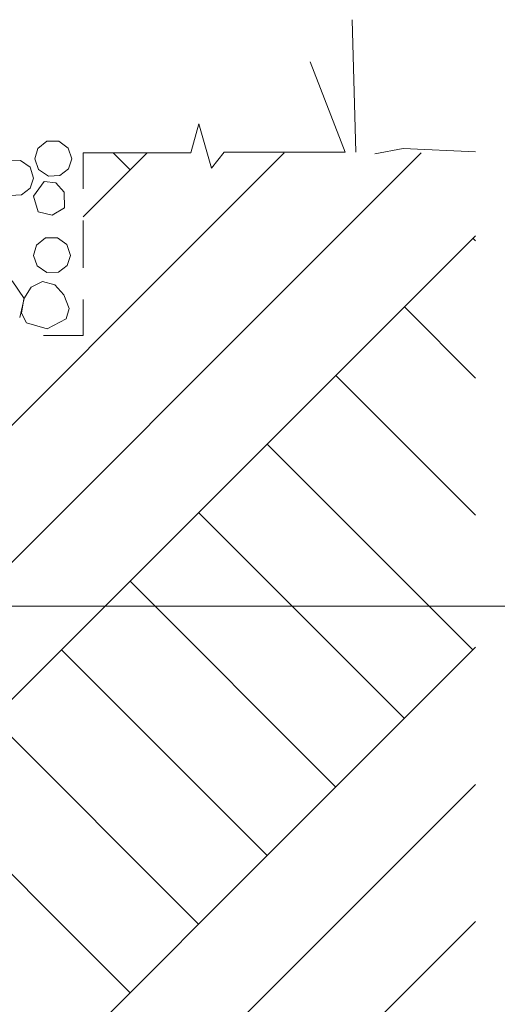
# Model space of a CAD drawing. Units: inches. Extents: x 18 to 200, y 7 to 287.
# Drawn here: x 69 to 75, y 83 to 96 of the extents above; entities that cross this region are included whole.
import ezdxf

# ---------------------------------------------------------------- set-up
doc = ezdxf.new("R2010")
doc.units = ezdxf.units.IN
doc.header["$MEASUREMENT"] = 0
doc.layers.add('PDF_Labels', color=7, linetype='Continuous', true_color=0xf15628)
doc.layers.add('PDF_Schnitt', color=7, linetype='Continuous')

msp = doc.modelspace()

# ---------------------------------------------------------------- linework, layer by layer
at = {"layer": 'PDF_Labels', "lineweight": 9, "transparency": 33554687}
msp.add_lwpolyline([(109.579, 88.385), (45.348, 88.385)], dxfattribs=at)
at = {"layer": 'PDF_Schnitt', "lineweight": 13, "transparency": 33554687}
for points in [[(73.474, 96.245), (73.521, 94.47)], [(73.38, 94.47), (72.909, 95.678)], [(71.309, 94.461), (71.419, 94.851)], [(71.419, 94.851), (71.587, 94.253)], [(73.78, 94.446), (74.156, 94.517)], [(74.156, 94.517), (75.128, 94.472)], [(71.309, 94.461), (69.867, 94.461), (69.867, 93.978), (69.867, 94.461)], [(71.587, 94.253), (71.758, 94.47)], [(71.758, 94.47), (73.38, 94.47)], [(69.867, 92.012), (69.867, 92.496), (69.867, 92.012), (69.336, 92.012)]]:
    msp.add_lwpolyline(points, dxfattribs=at)
at = {"layer": 'PDF_Schnitt', "lineweight": 9, "transparency": 33554687}
for points in [[(69.541, 94.617), (69.383, 94.615)], [(69.669, 94.525), (69.541, 94.617)], [(69.259, 94.519), (69.222, 94.378)], [(69.383, 94.615), (69.259, 94.519)], [(69.716, 94.379), (69.669, 94.525)], [(67.121, 87.182), (74.401, 94.461)], [(67.322, 89.221), (72.562, 94.461)], [(69.028, 94.358), (68.87, 94.355)], [(69.156, 94.266), (69.028, 94.358)], [(69.222, 94.378), (69.27, 94.238)], [(69.67, 94.244), (69.716, 94.379)], [(69.867, 93.604), (70.724, 94.461)], [(70.497, 94.234), (70.27, 94.461)], [(69.203, 94.12), (69.156, 94.266)], [(69.27, 94.238), (69.401, 94.149)], [(69.556, 94.156), (69.67, 94.244)], [(69.157, 93.985), (69.203, 94.12)], [(69.401, 94.149), (69.556, 94.156)], [(69.042, 93.896), (69.156, 93.985)], [(69.346, 94.076), (69.203, 93.879)], [(69.5, 94.057), (69.346, 94.076)], [(69.614, 93.933), (69.5, 94.057)], [(68.888, 93.89), (69.042, 93.896)], [(69.203, 93.879), (69.263, 93.67)], [(69.619, 93.721), (69.614, 93.933)], [(69.452, 93.626), (69.619, 93.721)], [(69.263, 93.67), (69.452, 93.626)], [(59.372, 77.594), (75.128, 93.35)], [(69.365, 93.32), (69.241, 93.225)], [(69.523, 93.323), (69.365, 93.32)], [(69.651, 93.231), (69.523, 93.323)], [(75.128, 93.28), (75.093, 93.315)], [(69.241, 93.225), (69.204, 93.083)], [(69.699, 93.085), (69.651, 93.231)], [(69.204, 93.083), (69.252, 92.944)], [(69.652, 92.95), (69.698, 93.085)], [(69.252, 92.944), (69.383, 92.855)], [(69.538, 92.861), (69.652, 92.95)], [(69.383, 92.855), (69.538, 92.861)], [(69.078, 92.51), (68.916, 92.747)], [(69.073, 92.505), (69.17, 92.66)], [(69.17, 92.66), (69.324, 92.737)], [(69.324, 92.737), (69.487, 92.691)], [(69.487, 92.691), (69.61, 92.558)], [(69.017, 92.253), (69.078, 92.51)], [(69.042, 92.312), (69.073, 92.505)], [(69.61, 92.558), (69.678, 92.376)], [(69.678, 92.376), (69.641, 92.237)], [(75.128, 91.442), (74.174, 92.396)], [(69.106, 92.184), (69.042, 92.312)], [(69.384, 92.103), (69.106, 92.184)], [(69.641, 92.237), (69.384, 92.103)], [(75.128, 89.603), (73.255, 91.476)], [(75.093, 87.8), (72.335, 90.557)], [(74.174, 86.88), (71.416, 89.638)], [(73.255, 85.961), (70.497, 88.719)], [(59.369, 72.076), (75.128, 87.834)], [(72.335, 85.042), (69.578, 87.8)], [(71.416, 84.123), (68.658, 86.88)], [(59.368, 70.237), (75.128, 85.996)], [(70.497, 83.203), (67.739, 85.961)], [(59.368, 68.397), (75.128, 84.157)]]:
    msp.add_lwpolyline(points, dxfattribs=at)
at = {"layer": 'PDF_Schnitt', "lineweight": 13, "transparency": 33554687}
msp.add_lwpolyline([(69.867, 92.919), (69.867, 93.554)], close=True, dxfattribs=at)

doc.saveas('drawing.dxf')
